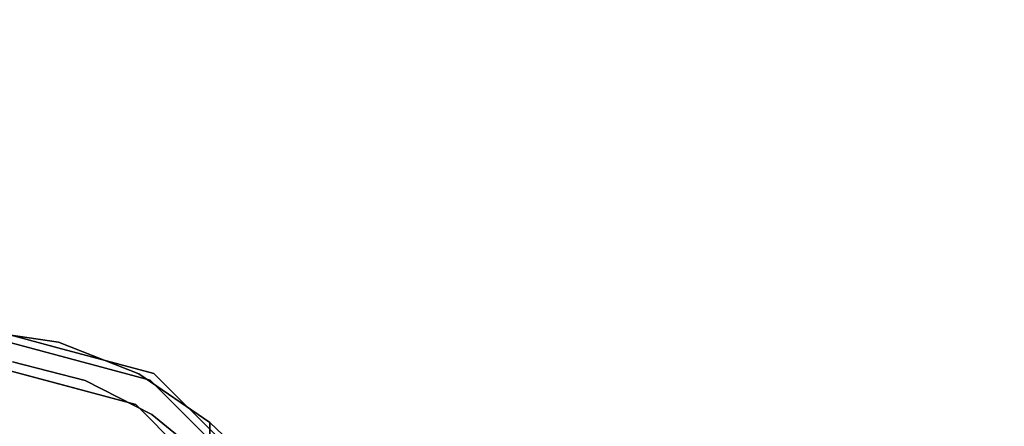
# Model space of a CAD drawing. Units: millimetres. Extents: x -1 to 1346, y -1098 to 14.
# Drawn here: x 353 to 445, y -569 to -531 of the extents above; entities that cross this region are included whole.
import ezdxf

# ---------------------------------------------------------------- set-up
doc = ezdxf.new("R2010")
doc.units = ezdxf.units.MM
doc.layers.add('IQ_200_3D', color=1, linetype='Continuous')
doc.layers.add('IQ_204_3D', color=7, linetype='Continuous')

msp = doc.modelspace()

# ---------------------------------------------------------------- linework, layer by layer
at = {"layer": 'IQ_200_3D'}
msp.add_3dface([(1343, -645, 155), (2, -645, 155), (2, 0, 155), (1343, 0, 155)], dxfattribs=at)
at = {"layer": 'IQ_204_3D'}
for points, invisible_edges in [([(356.63, -561.294, 117.107), (347.645, -558.886, 117.107), (356.63, -561.294, 155), (365.616, -563.701, 155)], 10), ([(347.645, -558.886, 117.107), (347.645, -558.886, 155), (356.63, -561.294, 155)], 13), ([(363.933, -566.616, 116.938), (365.26, -564.318, 116.938), (347.645, -559.598, 116.938), (347.645, -562.252, 116.938)], 5), ([(348.748, -559.615, 74.789), (347.645, -559.598, 116.938), (356.452, -561.958, 116.938)], 13), ([(348.748, -559.615, 74.789), (356.452, -561.958, 116.938), (356.708, -560.783, 66.829)], 3), ([(348.748, -559.615, 74.789), (356.708, -560.783, 66.829), (352.424, -562.604, 71.112)], 14), ([(359.181, -564.363, 64.355), (352.424, -562.604, 71.112), (356.708, -560.783, 66.829)], 14), ([(365.26, -564.318, 116.938), (356.708, -560.783, 66.829), (356.452, -561.958, 116.938)], 3), ([(365.616, -563.701, 155), (365.616, -563.701, 117.107), (356.63, -561.294, 117.107)], 13), ([(365.26, -564.318, 116.938), (364.195, -563.727, 59.341), (356.708, -560.783, 66.829)], 13), ([(356.708, -560.783, 66.829), (364.195, -563.727, 59.341), (359.181, -564.363, 64.355)], 14), ([(355.789, -564.434, 116.938), (347.645, -562.252, 116.938), (352.424, -562.604, 71.112)], 14), ([(355.789, -564.434, 116.938), (352.424, -562.604, 71.112), (359.181, -564.363, 64.355)], 13), ([(355.789, -564.434, 116.938), (359.181, -564.363, 64.355), (363.933, -566.616, 116.938)], 3), ([(359.181, -564.363, 64.355), (364.195, -563.727, 59.341), (365.408, -567.521, 58.128)], 3), ([(359.181, -564.363, 64.355), (365.408, -567.521, 58.128), (363.933, -566.616, 116.938)], 14), ([(375.856, -578.54, 116.938), (378.155, -577.212, 116.938), (365.26, -564.318, 116.938), (363.933, -566.616, 116.938)], 5), ([(370.819, -568.293, 52.717), (364.195, -563.727, 59.341), (365.26, -564.318, 116.938)], 14), ([(370.819, -568.293, 52.717), (365.408, -567.521, 58.128), (364.195, -563.727, 59.341)], 3), ([(371.707, -570.765, 116.938), (370.819, -568.293, 52.717), (365.26, -564.318, 116.938)], 3), ([(372.193, -570.279, 155), (372.193, -570.279, 117.107), (365.616, -563.701, 117.107), (365.616, -563.701, 155)], 5), ([(365.408, -567.521, 58.128), (369.894, -572.578, 116.938), (363.933, -566.616, 116.938)], 13), ([(365.408, -567.521, 58.128), (370.819, -571.934, 52.717), (369.894, -572.578, 116.938)], 14), ([(365.408, -567.521, 58.128), (370.819, -568.293, 52.717), (370.819, -571.934, 52.717)], 1), ([(374.442, -571.957, 109.985), (372.707, -570.068, 52.717), (370.819, -568.293, 52.717)], 13), ([(370.819, -571.934, 52.717), (370.819, -568.293, 52.717), (372.707, -570.068, 52.717), (374.111, -571.957, 52.717)], 12)]:
    msp.add_3dface(points, dxfattribs=dict(at, invisible_edges=invisible_edges))

# ---------------------------------------------------------------- meshes
at = {"layer": 'IQ_200_3D'}
mesh = msp.add_polyface(dxfattribs=at)
corners = [(0, -13, 1005), (0, -13, 915), (0, -13.192, 913.049), (0, -13.761, 911.173), (0, -14.685, 909.444), (0, -15.929, 907.929), (0, -17.444, 906.685), (0, -19.173, 905.761), (0, -21.049, 905.192), (0, -23, 905), (0, -700, 905), (1345, -13, 1005), (1345, -13, 915), (1345, -13.192, 913.049), (1345, -13.761, 911.173), (1345, -14.685, 909.444), (1345, -15.929, 907.929), (1345, -17.444, 906.685), (1345, -19.173, 905.761), (1345, -21.049, 905.192), (1345, -23, 905), (1345, -700, 905)]
mesh.append_faces([[corners[k] for k in face] for face in [(9, 20, 21, 10)]], dxfattribs={"vtx0": -1})
mesh.append_faces([[corners[k] for k in face] for face in [(1, 12, 13, 2), (2, 13, 14, 3), (3, 14, 15, 4), (4, 15, 16, 5), (5, 16, 17, 6), (6, 17, 18, 7), (7, 18, 19, 8), (8, 19, 20, 9)]], dxfattribs={"vtx0": -1, "vtx2": -1})
mesh.append_faces([[corners[k] for k in face] for face in [(0, 11, 12, 1)]], dxfattribs={"vtx2": -1})

doc.saveas('drawing.dxf')
